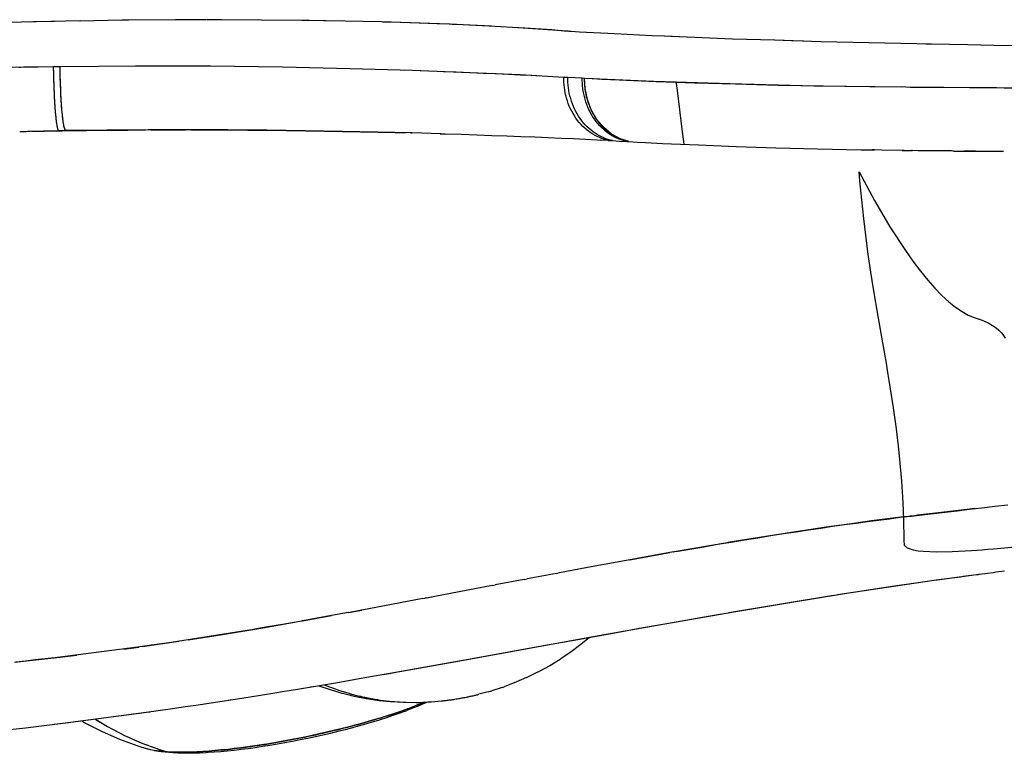
# Model space of a CAD drawing. Units: millimetres. Extents: x -3004 to 18765, y 126 to 14625.
# Drawn here: x 8050 to 8202, y 5650 to 5764 of the extents above; entities that cross this region are included whole.
import ezdxf

# ---------------------------------------------------------------- set-up
doc = ezdxf.new("R2010")
doc.units = ezdxf.units.MM
doc.layers.add('______', color=7, linetype='Continuous')

# ---------------------------------------------------------------- blocks, each defined once
blk = doc.blocks.new('A$C1C164C05')
at = {"layer": '______'}
for p, q in [((136.79, 122.8), (122.14, 122.39)), ((145.87, 122.99), (136.79, 122.8)), ((138.68, 122.84), (138.16, 122.83)), ((141.92, 122.9), (138.68, 122.84)), ((152.33, 123.1), (145.81, 122.98)), ((145.82, 122.98), (145.87, 122.99)), ((165.45, 123.19), (152.36, 123.1)), ((153.38, 123.12), (152.36, 123.1)), ((160.62, 123.18), (153.38, 123.12)), ((164.22, 123.19), (160.62, 123.18)), ((165.4, 123.19), (164.22, 123.19)), ((167.77, 123.19), (165.53, 123.19)), ((173.51, 123.14), (165.69, 123.19)), ((180.16, 123.09), (167.77, 123.19)), ((186.88, 122.96), (180.16, 123.09)), ((181.34, 123.08), (180.22, 123.09)), ((186.47, 122.97), (181.34, 123.08)), ((192.51, 122.84), (186.89, 122.96)), ((203, 122.49), (192.52, 122.84)), ((193.92, 122.81), (192.73, 122.83)), ((195.42, 122.76), (193.92, 122.81)), ((196.89, 122.72), (195.42, 122.76)), ((199.76, 122.62), (196.89, 122.72)), ((202.52, 122.51), (199.76, 122.62)), ((203.15, 122.48), (202.98, 122.49)), ((210.12, 122.14), (203.14, 122.49)), ((205.16, 122.4), (203.48, 122.47)), ((209.53, 122.17), (205.16, 122.4)), ((213.67, 121.95), (210.1, 122.14)), ((221.31, 121.4), (213.67, 121.95)), ((214.71, 121.89), (213.77, 121.94)), ((218.87, 121.6), (214.71, 121.89)), ((220.79, 121.44), (218.87, 121.6)), ((221.25, 121.4), (220.79, 121.44)), ((221.35, 121.39), (221.31, 121.4)), ((221.39, 121.39), (221.35, 121.39)), ((221.55, 121.38), (221.39, 121.39)), ((221.88, 121.36), (221.55, 121.38)), ((223.18, 121.28), (221.88, 121.36)), ((228.61, 120.98), (223.18, 121.28)), ((234.38, 120.7), (228.61, 120.98)), ((236.27, 120.62), (234.38, 120.7)), ((237.3, 120.57), (236.28, 120.62)), ((239.76, 120.48), (236.36, 120.62)), ((239.84, 120.48), (237.3, 120.57)), ((246.85, 120.2), (239.83, 120.48)), ((253.35, 120), (246.85, 120.2)), ((255.97, 119.91), (253.36, 120)), ((260.52, 119.78), (253.42, 120)), ((257.82, 119.86), (255.97, 119.91)), ((275.37, 119.44), (260.52, 119.78)), ((276.77, 119.41), (275.37, 119.44)), ((277.1, 119.4), (276.77, 119.41)), ((277.61, 119.39), (276.8, 119.41)), ((277.63, 119.39), (277.1, 119.4)), ((283.25, 119.29), (277.62, 119.39)), ((287.3, 119.22), (283.25, 119.29)), ((291.43, 119.16), (287.3, 119.22)), ((134.57, 115.83), (141.77, 115.95)), ((136.39, 115.85), (136.64, 115.86)), ((136.64, 115.86), (137.14, 115.87)), ((137.14, 115.87), (137.64, 115.88)), ((137.64, 115.88), (138.18, 115.89)), ((138.18, 115.89), (138.65, 115.9)), ((138.65, 115.9), (139.08, 115.91)), ((139.08, 115.91), (139.17, 115.91)), ((139.17, 115.91), (139.4, 115.91)), ((141.77, 115.95), (142.76, 115.97)), ((141.77, 115.95), (142.26, 115.96)), ((141.77, 115.74), (141.77, 115.95)), ((142.26, 115.96), (142.76, 115.97)), ((142.76, 115.97), (154.59, 116.07)), ((142.77, 115.11), (142.76, 115.97)), ((142.76, 115.54), (142.76, 115.97)), ((154.45, 116.07), (154.59, 116.07)), ((154.59, 116.07), (166.06, 116.04)), ((166.06, 116.04), (177.17, 115.89)), ((177.17, 115.89), (187.66, 115.66)), ((141.77, 115.53), (141.77, 115.74)), ((141.78, 115.09), (141.77, 115.53)), ((141.78, 115.31), (141.77, 115.53)), ((141.78, 115.09), (141.78, 115.31)), ((141.79, 114.87), (141.78, 115.09)), ((141.79, 114.65), (141.79, 114.87)), ((141.8, 114.43), (141.79, 114.65)), ((141.8, 114.21), (141.8, 114.43)), ((142.77, 115.11), (142.76, 115.54)), ((142.79, 114.23), (142.77, 115.11)), ((142.78, 114.67), (142.77, 115.11)), ((142.79, 114.23), (142.78, 114.67)), ((187.66, 115.66), (197.34, 115.37)), ((196.05, 115.41), (197.34, 115.36)), ((197.34, 115.37), (206.17, 115.04)), ((197.34, 115.36), (199.62, 115.28)), ((202.11, 115.19), (204.09, 115.12)), ((204.09, 115.12), (206.22, 115.03)), ((206.17, 115.04), (214, 114.69)), ((206.22, 115.03), (208.28, 114.94)), ((208.28, 114.94), (210.27, 114.85)), ((210.27, 114.85), (212.18, 114.76)), ((212.18, 114.76), (214.03, 114.67)), ((214, 114.69), (220.73, 114.32)), ((214.03, 114.67), (215.81, 114.58)), ((215.81, 114.58), (216.99, 114.52)), ((220.73, 114.32), (221.36, 114.28)), ((220.74, 113.91), (220.73, 114.32)), ((220.73, 114.32), (221.05, 114.3)), ((141.81, 113.99), (141.8, 114.21)), ((141.81, 113.76), (141.81, 113.99)), ((141.81, 113.76), (141.81, 113.99)), ((141.83, 113.32), (141.81, 113.76)), ((141.82, 113.54), (141.81, 113.76)), ((141.83, 113.32), (141.82, 113.54)), ((141.84, 112.87), (141.83, 113.32)), ((141.84, 113.1), (141.83, 113.32)), ((141.84, 112.87), (141.84, 113.1)), ((141.86, 112.43), (141.84, 112.87)), ((141.85, 112.65), (141.84, 112.87)), ((142.82, 113.34), (142.79, 114.23)), ((142.81, 113.78), (142.79, 114.23)), ((142.82, 113.34), (142.81, 113.78)), ((142.86, 112.45), (142.82, 113.34)), ((142.84, 112.89), (142.82, 113.34)), ((142.86, 112.45), (142.84, 112.89)), ((220.75, 113.51), (220.74, 113.91)), ((220.78, 113.1), (220.75, 113.51)), ((220.83, 112.69), (220.78, 113.1)), ((221.05, 114.3), (221.2, 114.29)), ((221.2, 114.29), (221.28, 114.28)), ((221.28, 114.28), (221.32, 114.28)), ((221.32, 114.28), (221.36, 114.28)), ((221.36, 114.28), (223.59, 114.17)), ((221.36, 113.88), (221.36, 114.28)), ((221.36, 114.28), (222.47, 114.22)), ((221.36, 113.88), (221.36, 114.28)), ((221.38, 113.47), (221.36, 113.88)), ((221.38, 113.47), (221.36, 113.88)), ((221.41, 113.06), (221.38, 113.47)), ((221.41, 113.06), (221.38, 113.47)), ((221.45, 112.65), (221.41, 113.06)), ((221.45, 112.65), (221.41, 113.06)), ((222.47, 114.22), (223.59, 114.17)), ((223.59, 114.17), (223.95, 114.15)), ((223.59, 113.76), (223.59, 114.17)), ((223.59, 114.17), (223.95, 114.15)), ((223.59, 113.76), (223.59, 114.17)), ((223.61, 113.36), (223.59, 113.76)), ((223.61, 113.36), (223.59, 113.76)), ((223.64, 112.95), (223.61, 113.36)), ((223.64, 112.95), (223.61, 113.36)), ((223.68, 112.53), (223.64, 112.95)), ((223.68, 112.53), (223.64, 112.95)), ((224.04, 112.52), (223.95, 114.15)), ((223.95, 114.15), (225.26, 114.08)), ((223.95, 114.15), (234.62, 113.68)), ((223.95, 113.75), (223.95, 114.15)), ((223.97, 113.34), (223.95, 113.75)), ((224, 112.93), (223.97, 113.34)), ((224.04, 112.52), (224, 112.93)), ((225.26, 114.08), (226.6, 114.01)), ((226.6, 114.01), (229.32, 113.88)), ((229.32, 113.88), (235.01, 113.63)), ((234.62, 113.68), (246.47, 113.29)), ((235.01, 113.63), (241.01, 113.42)), ((238.12, 113.57), (238.15, 113.3)), ((238.16, 113.52), (238.15, 113.57)), ((238.15, 113.3), (238.27, 112.23)), ((241.01, 113.42), (247.32, 113.24)), ((246.47, 113.29), (259.5, 112.98)), ((247.32, 113.24), (253.94, 113.08)), ((253.94, 113.08), (260.87, 112.95)), ((259.5, 112.98), (273.7, 112.78)), ((260.87, 112.95), (268.12, 112.84)), ((268.12, 112.84), (272.97, 112.79)), ((273.7, 112.78), (274.34, 112.77)), ((141.86, 112.43), (141.85, 112.65)), ((141.88, 111.99), (141.86, 112.43)), ((141.87, 112.21), (141.86, 112.43)), ((141.88, 111.99), (141.87, 112.21)), ((141.9, 111.56), (141.88, 111.99)), ((141.89, 111.77), (141.88, 111.99)), ((141.9, 111.56), (141.89, 111.77)), ((141.92, 111.13), (141.9, 111.56)), ((141.91, 111.34), (141.9, 111.56)), ((141.92, 111.13), (141.91, 111.34)), ((142.9, 111.58), (142.86, 112.45)), ((142.88, 112.01), (142.86, 112.45)), ((142.9, 111.58), (142.88, 112.01)), ((142.95, 110.73), (142.9, 111.58)), ((142.92, 111.15), (142.9, 111.58)), ((220.89, 112.27), (220.83, 112.69)), ((220.96, 111.86), (220.89, 112.27)), ((221.06, 111.44), (220.96, 111.86)), ((221.17, 111.03), (221.06, 111.44)), ((221.52, 112.23), (221.45, 112.65)), ((221.52, 112.23), (221.45, 112.65)), ((221.59, 111.82), (221.52, 112.23)), ((221.59, 111.82), (221.52, 112.23)), ((221.69, 111.4), (221.59, 111.82)), ((221.69, 111.4), (221.59, 111.82)), ((221.8, 110.99), (221.69, 111.4)), ((221.8, 110.99), (221.69, 111.4)), ((223.75, 112.12), (223.68, 112.53)), ((223.75, 112.12), (223.68, 112.53)), ((223.82, 111.7), (223.75, 112.12)), ((223.82, 111.7), (223.75, 112.12)), ((223.92, 111.29), (223.82, 111.7)), ((223.92, 111.29), (223.82, 111.7)), ((224.03, 110.87), (223.92, 111.29)), ((224.03, 110.87), (223.92, 111.29)), ((224.38, 110.85), (224.04, 112.52)), ((224.1, 112.1), (224.04, 112.52)), ((224.18, 111.68), (224.1, 112.1)), ((224.27, 111.27), (224.18, 111.68)), ((224.38, 110.85), (224.27, 111.27)), ((238.27, 112.23), (238.99, 106.23)), ((274.35, 112.77), (275.68, 112.76)), ((274.36, 112.77), (287.66, 112.68)), ((275.68, 112.76), (279.57, 112.73)), ((279.57, 112.73), (283.52, 112.7)), ((283.52, 112.7), (287.73, 112.68)), ((287.7, 112.68), (288.91, 112.67)), ((288.91, 112.67), (304.94, 112.65)), ((141.95, 110.71), (141.92, 111.13)), ((141.93, 110.92), (141.92, 111.13)), ((141.95, 110.71), (141.93, 110.92)), ((141.97, 110.3), (141.95, 110.71)), ((141.96, 110.51), (141.95, 110.71)), ((141.97, 110.3), (141.96, 110.51)), ((141.99, 109.91), (141.97, 110.3)), ((141.98, 110.1), (141.97, 110.3)), ((141.99, 109.91), (141.98, 110.1)), ((142.02, 109.53), (141.99, 109.91)), ((142.01, 109.72), (141.99, 109.91)), ((142.95, 110.73), (142.92, 111.15)), ((143, 109.93), (142.95, 110.73)), ((142.97, 110.32), (142.95, 110.73)), ((143, 109.93), (142.97, 110.32)), ((143.06, 109.18), (143, 109.93)), ((143.03, 109.55), (143, 109.93)), ((221.29, 110.62), (221.17, 111.03)), ((221.43, 110.21), (221.29, 110.62)), ((221.59, 109.81), (221.43, 110.21)), ((221.77, 109.42), (221.59, 109.81)), ((221.92, 110.58), (221.8, 110.99)), ((221.92, 110.58), (221.8, 110.99)), ((222.07, 110.17), (221.92, 110.58)), ((222.07, 110.17), (221.92, 110.58)), ((222.23, 109.78), (222.07, 110.17)), ((222.23, 109.78), (222.07, 110.17)), ((222.41, 109.38), (222.23, 109.78)), ((222.41, 109.38), (222.23, 109.78)), ((224.15, 110.46), (224.03, 110.87)), ((224.15, 110.46), (224.03, 110.87)), ((224.3, 110.05), (224.15, 110.46)), ((224.3, 110.05), (224.15, 110.46)), ((224.46, 109.65), (224.3, 110.05)), ((224.46, 109.65), (224.3, 110.05)), ((224.99, 109.24), (224.38, 110.85)), ((224.51, 110.44), (224.38, 110.85)), ((224.65, 110.04), (224.51, 110.44)), ((224.81, 109.63), (224.65, 110.04)), ((142.02, 109.53), (142.01, 109.72)), ((142.05, 109.16), (142.02, 109.53)), ((142.03, 109.34), (142.02, 109.53)), ((142.05, 109.16), (142.03, 109.34)), ((142.08, 108.81), (142.05, 109.16)), ((142.06, 108.98), (142.05, 109.16)), ((142.08, 108.81), (142.06, 108.98)), ((142.11, 108.48), (142.08, 108.81)), ((142.09, 108.64), (142.08, 108.81)), ((142.11, 108.48), (142.09, 108.64)), ((142.14, 108.16), (142.11, 108.48)), ((142.12, 108.32), (142.11, 108.48)), ((142.14, 108.16), (142.12, 108.32)), ((143.06, 109.18), (143.03, 109.55)), ((143.12, 108.5), (143.06, 109.18)), ((143.09, 108.83), (143.06, 109.18)), ((143.12, 108.5), (143.09, 108.83)), ((143.19, 107.89), (143.12, 108.5)), ((143.16, 108.18), (143.12, 108.5)), ((221.96, 109.04), (221.77, 109.42)), ((222.16, 108.66), (221.96, 109.04)), ((222.39, 108.3), (222.16, 108.66)), ((222.62, 107.95), (222.39, 108.3)), ((222.6, 109), (222.41, 109.38)), ((222.6, 109), (222.41, 109.38)), ((222.8, 108.62), (222.6, 109)), ((222.8, 108.62), (222.6, 109)), ((223.03, 108.26), (222.8, 108.62)), ((223.03, 108.26), (222.8, 108.62)), ((223.26, 107.9), (223.03, 108.26)), ((223.26, 107.9), (223.03, 108.26)), ((224.63, 109.26), (224.46, 109.65)), ((224.63, 109.26), (224.46, 109.65)), ((224.82, 108.87), (224.63, 109.26)), ((224.82, 108.87), (224.63, 109.26)), ((224.99, 109.24), (224.81, 109.63)), ((225.03, 108.5), (224.82, 108.87)), ((225.03, 108.5), (224.82, 108.87)), ((225.84, 107.76), (224.99, 109.24)), ((225.18, 108.85), (224.99, 109.24)), ((225.25, 108.13), (225.03, 108.5)), ((225.25, 108.13), (225.03, 108.5)), ((225.38, 108.48), (225.18, 108.85)), ((225.61, 108.11), (225.38, 108.48)), ((142.17, 107.87), (142.14, 108.16)), ((142.15, 108.01), (142.14, 108.16)), ((142.17, 107.87), (142.15, 108.01)), ((142.2, 107.59), (142.17, 107.87)), ((142.18, 107.73), (142.17, 107.87)), ((142.2, 107.59), (142.18, 107.73)), ((142.23, 107.34), (142.2, 107.59)), ((142.22, 107.46), (142.2, 107.59)), ((142.23, 107.34), (142.22, 107.46)), ((142.26, 107.11), (142.23, 107.34)), ((142.25, 107.22), (142.23, 107.34)), ((142.26, 107.11), (142.25, 107.22)), ((142.3, 106.9), (142.26, 107.11)), ((142.28, 107), (142.26, 107.11)), ((142.3, 106.9), (142.28, 107)), ((142.33, 106.71), (142.3, 106.9)), ((142.31, 106.8), (142.3, 106.9)), ((142.33, 106.71), (142.31, 106.8)), ((142.36, 106.55), (142.33, 106.71)), ((142.35, 106.63), (142.33, 106.71)), ((143.19, 107.89), (143.16, 108.18)), ((143.26, 107.36), (143.19, 107.89)), ((143.23, 107.61), (143.19, 107.89)), ((143.26, 107.36), (143.23, 107.61)), ((143.34, 106.92), (143.26, 107.36)), ((143.3, 107.13), (143.26, 107.36)), ((143.34, 106.92), (143.3, 107.13)), ((143.41, 106.56), (143.34, 106.92)), ((143.37, 106.73), (143.34, 106.92)), ((143.41, 106.56), (143.37, 106.73)), ((222.87, 107.61), (222.62, 107.95)), ((223.13, 107.28), (222.87, 107.61)), ((223.41, 106.97), (223.13, 107.28)), ((223.52, 107.56), (223.26, 107.9)), ((223.52, 107.56), (223.26, 107.9)), ((223.69, 106.67), (223.41, 106.97)), ((223.78, 107.24), (223.52, 107.56)), ((223.78, 107.24), (223.52, 107.56)), ((224.06, 106.93), (223.78, 107.24)), ((224.06, 106.93), (223.78, 107.24)), ((224.34, 106.63), (224.06, 106.93)), ((224.34, 106.63), (224.06, 106.93)), ((225.49, 107.78), (225.25, 108.13)), ((225.49, 107.78), (225.25, 108.13)), ((225.74, 107.44), (225.49, 107.78)), ((225.74, 107.44), (225.49, 107.78)), ((225.84, 107.76), (225.61, 108.11)), ((226, 107.11), (225.74, 107.44)), ((226, 107.11), (225.74, 107.44)), ((226.91, 106.49), (225.84, 107.76)), ((226.09, 107.42), (225.84, 107.76)), ((226.27, 106.8), (226, 107.11)), ((226.27, 106.8), (226, 107.11)), ((226.35, 107.09), (226.09, 107.42)), ((226.56, 106.51), (226.27, 106.8)), ((226.56, 106.51), (226.27, 106.8)), ((226.63, 106.78), (226.35, 107.09)), ((226.91, 106.49), (226.63, 106.78)), ((136.53, 105.89), (136.66, 105.89)), ((136.66, 105.89), (136.95, 105.9)), ((136.95, 105.9), (137.52, 105.91)), ((137.52, 105.91), (138.08, 105.92)), ((142.55, 106), (137.8, 105.91)), ((138.35, 105.92), (138.68, 105.93)), ((138.68, 105.93), (139.19, 105.94)), ((139.19, 105.94), (139.66, 105.95)), ((139.66, 105.95), (139.75, 105.95)), ((139.75, 105.95), (140.14, 105.96)), ((140.14, 105.96), (140.31, 105.96)), ((140.31, 105.96), (140.61, 105.97)), ((140.61, 105.97), (140.87, 105.97)), ((140.87, 105.97), (141.43, 105.98)), ((141.43, 105.98), (141.99, 105.99)), ((141.99, 105.99), (142.55, 106)), ((142.36, 106.55), (142.35, 106.63)), ((142.39, 106.4), (142.36, 106.55)), ((142.38, 106.47), (142.36, 106.55)), ((142.39, 106.4), (142.38, 106.47)), ((142.43, 106.28), (142.39, 106.4)), ((142.41, 106.34), (142.39, 106.4)), ((142.43, 106.28), (142.41, 106.34)), ((142.46, 106.18), (142.43, 106.28)), ((142.44, 106.23), (142.43, 106.28)), ((142.46, 106.18), (142.44, 106.23)), ((142.49, 106.1), (142.46, 106.18)), ((142.47, 106.14), (142.46, 106.18)), ((142.49, 106.1), (142.47, 106.14)), ((142.52, 106.04), (142.49, 106.1)), ((142.55, 106), (142.52, 106.04)), ((143.62, 106.02), (142.55, 106)), ((142.55, 106), (143.09, 106.01)), ((143.09, 106.01), (143.62, 106.02)), ((143.48, 106.3), (143.41, 106.56)), ((143.45, 106.42), (143.41, 106.56)), ((143.48, 106.3), (143.45, 106.42)), ((143.55, 106.12), (143.48, 106.3)), ((143.52, 106.2), (143.48, 106.3)), ((143.55, 106.12), (143.52, 106.2)), ((143.62, 106.02), (143.55, 106.12)), ((143.59, 106.06), (143.55, 106.12)), ((143.62, 106.02), (143.59, 106.06)), ((150.06, 106.09), (143.62, 106.02)), ((143.62, 106.02), (146.85, 106.06)), ((146.85, 106.06), (150.01, 106.09)), ((156.39, 106.13), (150.06, 106.09)), ((150.09, 106.09), (153.24, 106.11)), ((153.24, 106.11), (155.97, 106.13)), ((162.62, 106.14), (156.39, 106.13)), ((156.83, 106.13), (159.53, 106.14)), ((159.53, 106.14), (162.21, 106.14)), ((168.75, 106.12), (162.62, 106.14)), ((163.01, 106.14), (165.72, 106.13)), ((165.72, 106.13), (168.78, 106.12)), ((174.78, 106.07), (168.75, 106.12)), ((168.78, 106.12), (171.81, 106.09)), ((171.81, 106.09), (174.81, 106.07)), ((180.69, 105.99), (174.78, 106.07)), ((174.81, 106.07), (177.79, 106.03)), ((177.79, 106.03), (180.74, 105.99)), ((186.42, 105.9), (180.69, 105.99)), ((180.74, 105.99), (183.63, 105.95)), ((183.63, 105.95), (186.47, 105.9)), ((191.95, 105.79), (186.42, 105.9)), ((186.47, 105.9), (189.25, 105.85)), ((189.25, 105.85), (191.98, 105.79)), ((197.26, 105.67), (191.95, 105.79)), ((191.98, 105.79), (194.65, 105.73)), ((194.65, 105.73), (196.24, 105.69)), ((197.01, 105.67), (197.28, 105.66)), ((201.69, 105.55), (197.26, 105.67)), ((201.69, 105.55), (201.6, 105.55)), ((201.61, 105.55), (202.37, 105.52)), ((202.37, 105.52), (204.84, 105.45)), ((204.84, 105.45), (207.25, 105.37)), ((207.25, 105.37), (209.61, 105.29)), ((209.61, 105.29), (211.9, 105.21)), ((211.9, 105.21), (214.11, 105.13)), ((223.99, 106.4), (223.69, 106.67)), ((224.29, 106.13), (223.99, 106.4)), ((224.6, 105.89), (224.29, 106.13)), ((224.64, 106.35), (224.34, 106.63)), ((224.64, 106.35), (224.34, 106.63)), ((224.92, 105.66), (224.6, 105.89)), ((224.95, 106.09), (224.64, 106.35)), ((224.95, 106.09), (224.64, 106.35)), ((225.25, 105.46), (224.92, 105.66)), ((225.26, 105.85), (224.95, 106.09)), ((225.26, 105.85), (224.95, 106.09)), ((225.58, 105.27), (225.25, 105.46)), ((225.58, 105.62), (225.26, 105.85)), ((225.58, 105.62), (225.26, 105.85)), ((225.91, 105.41), (225.58, 105.62)), ((225.91, 105.41), (225.58, 105.62)), ((225.91, 105.09), (225.58, 105.27)), ((226.24, 105.23), (225.91, 105.41)), ((226.24, 105.23), (225.91, 105.41)), ((226.58, 105.05), (226.24, 105.23)), ((226.58, 105.05), (226.24, 105.23)), ((226.86, 106.23), (226.56, 106.51)), ((226.86, 106.23), (226.56, 106.51)), ((227.16, 105.97), (226.86, 106.23)), ((227.16, 105.97), (226.86, 106.23)), ((228.14, 105.48), (226.91, 106.49)), ((227.21, 106.21), (226.91, 106.49)), ((227.47, 105.72), (227.16, 105.97)), ((227.47, 105.72), (227.16, 105.97)), ((227.51, 105.95), (227.21, 106.21)), ((227.79, 105.5), (227.47, 105.72)), ((227.79, 105.5), (227.47, 105.72)), ((227.82, 105.7), (227.51, 105.95)), ((228.12, 105.29), (227.79, 105.5)), ((228.12, 105.29), (227.79, 105.5)), ((228.14, 105.48), (227.82, 105.7)), ((228.45, 105.1), (228.12, 105.29)), ((228.45, 105.1), (228.12, 105.29)), ((229.47, 104.76), (228.14, 105.48)), ((228.47, 105.27), (228.14, 105.48)), ((228.8, 105.08), (228.47, 105.27)), ((238.99, 106.23), (239.31, 103.93)), ((214.11, 105.13), (216.25, 105.04)), ((216.25, 105.04), (218.32, 104.96)), ((218.32, 104.96), (220.32, 104.87)), ((220.32, 104.87), (222.25, 104.78)), ((222.25, 104.78), (224.1, 104.69)), ((224.1, 104.69), (225.89, 104.6)), ((225.89, 104.6), (226.52, 104.57)), ((226.24, 104.94), (225.91, 105.09)), ((226.58, 104.81), (226.24, 104.94)), ((227.59, 104.51), (226.47, 104.57)), ((226.47, 104.57), (226.53, 104.57)), ((226.92, 104.9), (226.58, 105.05)), ((226.92, 104.9), (226.58, 105.05)), ((226.92, 104.69), (226.58, 104.81)), ((227.26, 104.77), (226.92, 104.9)), ((227.26, 104.77), (226.92, 104.9)), ((227.26, 104.59), (226.92, 104.69)), ((227.6, 104.65), (227.26, 104.77)), ((227.6, 104.65), (227.26, 104.77)), ((227.59, 104.51), (227.26, 104.59)), ((228.28, 104.47), (227.59, 104.51)), ((227.59, 104.51), (227.94, 104.49)), ((227.94, 104.55), (227.6, 104.65)), ((227.94, 104.55), (227.6, 104.65)), ((228.28, 104.47), (227.94, 104.55)), ((228.28, 104.47), (227.94, 104.55)), ((227.94, 104.49), (228.11, 104.48)), ((228.11, 104.48), (228.19, 104.48)), ((228.19, 104.48), (228.23, 104.47)), ((228.23, 104.47), (228.28, 104.47)), ((228.28, 104.47), (229.36, 104.41)), ((228.78, 104.93), (228.45, 105.1)), ((228.78, 104.93), (228.45, 105.1)), ((229.12, 104.78), (228.78, 104.93)), ((229.12, 104.78), (228.78, 104.93)), ((229.13, 104.91), (228.8, 105.08)), ((229.46, 104.65), (229.12, 104.78)), ((229.46, 104.65), (229.12, 104.78)), ((229.47, 104.76), (229.13, 104.91)), ((229.36, 104.41), (230.47, 104.35)), ((229.79, 104.53), (229.46, 104.65)), ((229.79, 104.53), (229.46, 104.65)), ((230.81, 104.33), (229.47, 104.76)), ((229.8, 104.63), (229.47, 104.76)), ((230.13, 104.43), (229.79, 104.53)), ((230.13, 104.43), (229.79, 104.53)), ((230.14, 104.51), (229.8, 104.63)), ((230.47, 104.35), (230.13, 104.43)), ((230.47, 104.35), (230.13, 104.43)), ((230.48, 104.41), (230.14, 104.51)), ((230.81, 104.33), (230.47, 104.35)), ((230.47, 104.35), (230.81, 104.33)), ((230.81, 104.33), (230.48, 104.41)), ((230.81, 104.33), (232.08, 104.26)), ((232.08, 104.26), (233.37, 104.19)), ((233.37, 104.19), (236.03, 104.05)), ((236.03, 104.05), (241.57, 103.8)), ((241.57, 103.8), (247.42, 103.58)), ((247.42, 103.58), (253.57, 103.38)), ((253.57, 103.38), (260.02, 103.21)), ((260.02, 103.21), (266.76, 103.07)), ((266.76, 103.07), (268.84, 103.04)), ((268.83, 103.04), (268.47, 103.05)), ((269.91, 103.02), (268.48, 103.05)), ((273.44, 102.96), (269.91, 103.02)), ((273.11, 102.97), (273.81, 102.96)), ((273.81, 102.96), (274.7, 102.94)), ((277.05, 102.91), (274.53, 102.95)), ((274.72, 102.94), (274.54, 102.95)), ((275.59, 102.93), (280.93, 102.87)), ((280.74, 102.87), (277.05, 102.91)), ((281.06, 102.86), (280.74, 102.87)), ((281.04, 102.86), (281.17, 102.86)), ((281.17, 102.86), (284.95, 102.83)), ((284.48, 102.83), (282.63, 102.85)), ((288.28, 102.8), (284.48, 102.83)), ((284.95, 102.83), (288.49, 102.8)), ((288.77, 102.79), (288.28, 102.8)), ((266.58, 98.25), (266.45, 99.67)), ((266.45, 99.67), (268.83, 95.22)), ((266.87, 95.3), (266.58, 98.25)), ((267.02, 93.86), (266.87, 95.3)), ((268.83, 95.22), (271.22, 91.14)), ((267.18, 92.43), (267.02, 93.86)), ((267.87, 86.83), (267.18, 92.43)), ((271.22, 91.14), (273.6, 87.48)), ((273.6, 87.48), (274.78, 85.82)), ((268.26, 84.13), (267.87, 86.83)), ((274.78, 85.82), (275.93, 84.28)), ((268.67, 81.56), (268.26, 84.13)), ((275.93, 84.28), (277.07, 82.88)), ((277.07, 82.88), (278.18, 81.62)), ((269.44, 77.01), (268.67, 81.56)), ((278.18, 81.62), (279.27, 80.49)), ((279.27, 80.49), (280.33, 79.52)), ((280.33, 79.52), (281.37, 78.69)), ((281.37, 78.69), (282.37, 78.01)), ((282.37, 78.01), (283.34, 77.48)), ((270.12, 73.19), (269.44, 77.01)), ((283.34, 77.48), (284.27, 77.12)), ((284.27, 77.12), (285.48, 76.69)), ((285.48, 76.69), (286.41, 76.27)), ((286.41, 76.27), (287.11, 75.87)), ((287.11, 75.87), (287.66, 75.49)), ((287.66, 75.49), (288.09, 75.13)), ((288.09, 75.13), (288.44, 74.79)), ((288.44, 74.79), (288.7, 74.48)), ((270.67, 70.01), (270.12, 73.19)), ((288.7, 74.48), (288.91, 74.18)), ((288.91, 74.18), (289.07, 73.9)), ((270.91, 68.61), (270.67, 70.01)), ((271.12, 67.33), (270.91, 68.61)), ((271.48, 65.06), (271.12, 67.33)), ((271.77, 63.1), (271.48, 65.06)), ((272.21, 59.85), (271.77, 63.1)), ((272.38, 58.49), (272.21, 59.85)), ((272.52, 57.25), (272.38, 58.49)), ((272.75, 55.11), (272.52, 57.25)), ((273.04, 51.78), (272.75, 55.11)), ((273.21, 49.28), (273.04, 51.78)), ((273.32, 47.29), (273.21, 49.28)), ((273.38, 45.64), (273.32, 47.29)), ((282.68, 47.32), (278.73, 46.86)), ((281.6, 47.2), (283.49, 47.42)), ((284.38, 47.52), (282.68, 47.32)), ((283.49, 47.42), (285.43, 47.64)), ((285.43, 47.64), (287.43, 47.88)), ((287.43, 47.88), (289.48, 48.13)), ((267.73, 45.53), (269.46, 45.76)), ((271.66, 46.03), (268.34, 45.61)), ((269.46, 45.76), (271.16, 45.97)), ((271.16, 45.97), (272.82, 46.18)), ((272.06, 46.08), (271.66, 46.03)), ((272.26, 46.11), (272.06, 46.08)), ((272.39, 46.13), (272.26, 46.11)), ((273.28, 46.23), (272.53, 46.14)), ((272.82, 46.18), (273.24, 46.23)), ((274.14, 46.33), (273.28, 46.23)), ((273.29, 46.23), (274.5, 46.38)), ((274.37, 46.36), (274.14, 46.33)), ((274.48, 46.37), (274.37, 46.36)), ((274.54, 46.38), (274.48, 46.37)), ((274.5, 46.38), (276.21, 46.58)), ((274.6, 46.38), (274.54, 46.38)), ((275.04, 46.43), (274.6, 46.38)), ((275.49, 46.49), (275.04, 46.43)), ((275.95, 46.54), (275.49, 46.49)), ((276.87, 46.65), (275.95, 46.54)), ((276.21, 46.58), (277.96, 46.78)), ((277.32, 46.7), (276.87, 46.65)), ((277.78, 46.76), (277.32, 46.7)), ((278.73, 46.86), (277.78, 46.76)), ((277.96, 46.78), (279.76, 46.99)), ((279.76, 46.99), (281.6, 47.2)), ((261.37, 44.64), (253.95, 43.53)), ((256.7, 43.95), (258.61, 44.24)), ((258.61, 44.24), (260.5, 44.52)), ((260.5, 44.52), (262.35, 44.79)), ((264.92, 45.14), (261.37, 44.64)), ((262.35, 44.79), (264.17, 45.05)), ((264.17, 45.05), (265.97, 45.29)), ((268.34, 45.61), (264.92, 45.14)), ((265.97, 45.29), (267.73, 45.53)), ((273.44, 42.96), (273.38, 45.64)), ((253.95, 43.53), (246.15, 42.27)), ((246.64, 42.35), (248.72, 42.69)), ((248.72, 42.69), (250.76, 43.02)), ((250.76, 43.02), (252.77, 43.34)), ((252.77, 43.34), (254.75, 43.65)), ((254.75, 43.65), (256.7, 43.95)), ((273.44, 42.38), (273.44, 42.96)), ((246.02, 42.24), (237.8, 40.84)), ((238.07, 40.88), (240.23, 41.26)), ((240.23, 41.26), (242.4, 41.63)), ((242.4, 41.63), (244.54, 42)), ((244.54, 42), (246.64, 42.35)), ((273.45, 42.1), (273.44, 42.38)), ((273.45, 42.03), (273.45, 42.1)), ((273.48, 41.83), (273.45, 41.96)), ((273.92, 41.39), (273.48, 41.83)), ((274.88, 41.07), (273.92, 41.39)), ((286.36, 41.18), (285.91, 41.15)), ((287.26, 41.25), (286.36, 41.18)), ((291.15, 41.6), (287.26, 41.25)), ((237.74, 40.83), (228.98, 39.25)), ((230.96, 39.61), (231.19, 39.65)), ((231.19, 39.65), (233.5, 40.07)), ((233.5, 40.07), (235.78, 40.48)), ((235.78, 40.48), (237.11, 40.71)), ((237.74, 40.82), (237.8, 40.84)), ((275.56, 40.96), (274.88, 41.07)), ((276.37, 40.88), (275.56, 40.96)), ((278.36, 40.81), (276.37, 40.88)), ((280.85, 40.85), (278.36, 40.81)), ((283.82, 41), (280.85, 40.85)), ((285.48, 41.12), (283.82, 41)), ((285.91, 41.15), (285.48, 41.12)), ((224.39, 38.41), (219.79, 37.55)), ((224.38, 38.4), (224.42, 38.41)), ((228.98, 39.25), (224.39, 38.41)), ((214.6, 36.57), (215.08, 36.66)), ((219.59, 37.51), (215.05, 36.66)), ((219.57, 37.5), (219.83, 37.55)), ((219.83, 37.55), (219.79, 37.55)), ((284.97, 37.32), (278.18, 36.4)), ((282.14, 36.94), (278.74, 36.48)), ((282.56, 37), (282.14, 36.94)), ((282.77, 37.03), (282.56, 37)), ((282.97, 37.05), (282.77, 37.03)), ((283.8, 37.16), (282.97, 37.05)), ((284.63, 37.27), (283.8, 37.16)), ((284.83, 37.3), (284.63, 37.27)), ((284.94, 37.31), (284.83, 37.3)), ((284.99, 37.32), (284.94, 37.31)), ((285.04, 37.33), (284.99, 37.32)), ((285.46, 37.38), (285.04, 37.33)), ((285.89, 37.44), (285.46, 37.38)), ((286.32, 37.5), (285.89, 37.44)), ((287.18, 37.61), (286.32, 37.5)), ((287.62, 37.67), (287.18, 37.61)), ((288.06, 37.73), (287.62, 37.67)), ((288.94, 37.85), (288.06, 37.73)), ((209.64, 35.63), (199.43, 33.69)), ((209.63, 35.63), (210.13, 35.72)), ((214.62, 36.58), (210.12, 35.72)), ((277.7, 36.33), (263.09, 34.16)), ((271.55, 35.45), (263.89, 34.28)), ((275.21, 35.98), (271.55, 35.45)), ((278.74, 36.48), (275.21, 35.98)), ((198.91, 33.59), (189.49, 31.83)), ((198.91, 33.59), (200.35, 33.86)), ((199.43, 33.69), (199.23, 33.65)), ((262.48, 34.06), (246.27, 31.38)), ((263.89, 34.28), (255.73, 32.97)), ((255.73, 32.97), (247.07, 31.52)), ((180.29, 30.15), (184.78, 30.96)), ((183.15, 30.67), (180.35, 30.16)), ((184.76, 30.96), (183.15, 30.67)), ((187.41, 31.44), (184.78, 30.96)), ((187.4, 31.44), (189.49, 31.83)), ((188.68, 31.68), (187.75, 31.51)), ((189.43, 31.82), (188.68, 31.68)), ((245.12, 31.18), (226.73, 27.93)), ((247.07, 31.52), (237.86, 29.92)), ((167.93, 28.05), (174.16, 29.08)), ((174.64, 29.16), (173.19, 28.91)), ((174.16, 29.08), (180.2, 30.14)), ((177.51, 29.66), (174.64, 29.16)), ((180.19, 30.13), (177.51, 29.66)), ((180.29, 30.15), (180.2, 30.14)), ((180.35, 30.16), (180.31, 30.16)), ((233.04, 29.06), (228.06, 28.17)), ((237.86, 29.92), (233.04, 29.06)), ((165.86, 27.71), (159.94, 26.81)), ((162.57, 27.21), (167.93, 28.05)), ((168.81, 28.19), (165.86, 27.71)), ((171.74, 28.67), (168.81, 28.19)), ((172.46, 28.79), (171.74, 28.67)), ((173.19, 28.91), (172.46, 28.79)), ((226.73, 27.93), (205.21, 24.03)), ((228.06, 28.17), (222.92, 27.24)), ((224.72, 27.57), (223.39, 26.48)), ((153.98, 25.96), (141.95, 24.44)), ((152.61, 25.79), (154.97, 26.1)), ((156.97, 26.38), (153.98, 25.96)), ((155.52, 26.18), (161.13, 26.99)), ((157.05, 26.4), (156.92, 26.37)), ((157.06, 26.4), (156.93, 26.37)), ((158.45, 26.59), (156.97, 26.38)), ((159.94, 26.81), (158.45, 26.59)), ((217.6, 26.28), (206.56, 24.27)), ((222.92, 27.24), (217.6, 26.28)), ((223.39, 26.48), (221.86, 25.34)), ((135.73, 23.77), (142.27, 24.5)), ((141.95, 24.44), (138.92, 24.1)), ((142.27, 24.5), (145.35, 24.87)), ((144.47, 24.77), (144.43, 24.76)), ((221.86, 25.34), (220.29, 24.28)), ((137.43, 23.94), (135.92, 23.78)), ((138.18, 24.02), (137.43, 23.94)), ((138.55, 24.06), (138.18, 24.02)), ((138.92, 24.1), (138.55, 24.06)), ((206.56, 24.27), (195.01, 22.21)), ((205.21, 24.03), (195.34, 22.27)), ((218.56, 23.22), (216.91, 22.32)), ((220.17, 24.2), (218.56, 23.22)), ((220.17, 24.2), (220.29, 24.28)), ((195.01, 22.21), (189.04, 21.16)), ((193.68, 21.97), (192.79, 21.82)), ((194.99, 22.21), (193.68, 21.97)), ((214.98, 21.37), (213.31, 20.65)), ((214.98, 21.37), (215.12, 21.43)), ((216.78, 22.25), (215.12, 21.43)), ((216.78, 22.25), (216.91, 22.32)), ((182.92, 20.12), (179.81, 19.6)), ((181.63, 19.9), (181.48, 19.88)), ((181.8, 19.93), (181.63, 19.9)), ((182.82, 20.1), (184.56, 19.51)), ((186, 20.64), (182.92, 20.12)), ((183.72, 20.25), (184.07, 20.1)), ((184.07, 20.1), (185.75, 19.48)), ((184.2, 20.06), (184.34, 20)), ((184.34, 20), (185.09, 19.73)), ((189.04, 21.16), (186, 20.64)), ((211.22, 19.86), (209.6, 19.34)), ((211.22, 19.86), (211.37, 19.91)), ((211.37, 19.91), (211.5, 19.96)), ((213.17, 20.59), (211.5, 19.96)), ((213.17, 20.59), (213.31, 20.65)), ((173.46, 18.56), (170.24, 18.05)), ((176.65, 19.08), (173.46, 18.56)), ((177.45, 19.21), (176.65, 19.08)), ((178.23, 19.34), (177.45, 19.21)), ((179.81, 19.6), (178.23, 19.34)), ((184.56, 19.51), (186.36, 18.98)), ((185.75, 19.48), (185.87, 19.45)), ((185.87, 19.45), (187.45, 18.95)), ((185.87, 19.45), (186, 19.4)), ((186, 19.4), (186.77, 19.16)), ((186.36, 18.98), (186.49, 18.94)), ((186.49, 18.94), (188.31, 18.5)), ((187.45, 18.95), (188.45, 18.68)), ((187.56, 18.92), (187.68, 18.88)), ((187.68, 18.88), (188.47, 18.68)), ((188.31, 18.5), (190.14, 18.15)), ((188.47, 18.68), (189.17, 18.5)), ((189.17, 18.5), (189.27, 18.48)), ((189.27, 18.48), (189.38, 18.45)), ((189.28, 18.47), (190.16, 18.29)), ((189.38, 18.45), (190.19, 18.28)), ((205.14, 18.26), (205.31, 18.29)), ((205.31, 18.29), (205.48, 18.32)), ((205.48, 18.32), (205.65, 18.35)), ((205.65, 18.35), (205.81, 18.39)), ((205.81, 18.39), (205.96, 18.42)), ((205.96, 18.42), (206.11, 18.45)), ((206.11, 18.45), (206.26, 18.48)), ((206.26, 18.48), (206.41, 18.51)), ((206.41, 18.51), (206.55, 18.54)), ((206.55, 18.54), (206.7, 18.57)), ((206.7, 18.57), (206.84, 18.6)), ((206.84, 18.6), (206.98, 18.63)), ((206.98, 18.63), (207.11, 18.67)), ((207.11, 18.67), (207.24, 18.7)), ((207.24, 18.7), (207.36, 18.73)), ((207.36, 18.73), (207.48, 18.76)), ((207.48, 18.76), (207.6, 18.79)), ((209.04, 19.17), (207.6, 18.79)), ((209.04, 19.17), (209.2, 19.22)), ((209.2, 19.22), (209.34, 19.26)), ((209.34, 19.26), (209.48, 19.3)), ((209.48, 19.3), (209.6, 19.34)), ((162.14, 16.83), (160.51, 16.59)), ((163.77, 17.07), (162.14, 16.83)), ((170.24, 18.05), (163.77, 17.07)), ((169.07, 17.87), (168.81, 17.84)), ((169.22, 17.9), (169.07, 17.87)), ((190.14, 18.15), (190.27, 18.12)), ((190.19, 18.28), (190.9, 18.13)), ((190.27, 18.12), (192.1, 17.85)), ((190.9, 18.13), (192.65, 17.85)), ((191, 18.12), (191.09, 18.1)), ((191.09, 18.1), (191.95, 17.96)), ((192.1, 17.85), (193.93, 17.67)), ((192.65, 17.85), (194.4, 17.66)), ((192.73, 17.84), (192.81, 17.83)), ((192.81, 17.83), (193.66, 17.74)), ((193.93, 17.67), (194.05, 17.66)), ((194.05, 17.66), (195.86, 17.55)), ((194.4, 17.66), (194.47, 17.65)), ((194.47, 17.65), (196.15, 17.55)), ((194.47, 17.65), (194.54, 17.65)), ((194.54, 17.65), (195.45, 17.59)), ((195.86, 17.55), (195.98, 17.55)), ((195.98, 17.55), (196.11, 17.55)), ((196.11, 17.55), (197.8, 17.53)), ((196.15, 17.55), (197.89, 17.53)), ((196.2, 17.55), (196.27, 17.55)), ((196.27, 17.55), (197.24, 17.54)), ((198.63, 17.35), (197.02, 16.72)), ((197.02, 16.72), (197.44, 16.88)), ((198.17, 16.96), (197.33, 16.62)), ((197.44, 16.88), (197.84, 17.04)), ((197.84, 17.04), (198.24, 17.2)), ((197.89, 17.53), (198.03, 17.53)), ((197.93, 17.53), (197.98, 17.53)), ((197.98, 17.53), (198.31, 17.54)), ((198.03, 17.53), (199.72, 17.6)), ((198.97, 17.29), (198.17, 16.96)), ((198.24, 17.2), (198.63, 17.35)), ((199.16, 17.57), (198.63, 17.35)), ((198.63, 17.35), (199.02, 17.51)), ((199.64, 17.59), (198.97, 17.29)), ((199.02, 17.51), (199.17, 17.58)), ((199.72, 17.6), (199.84, 17.6)), ((199.84, 17.6), (199.96, 17.61)), ((199.96, 17.61), (200.1, 17.62)), ((200.1, 17.62), (200.25, 17.63)), ((200.25, 17.63), (201.76, 17.76)), ((201.76, 17.76), (201.86, 17.77)), ((201.86, 17.77), (201.98, 17.78)), ((201.98, 17.78), (202.1, 17.79)), ((202.1, 17.79), (202.23, 17.81)), ((202.23, 17.81), (202.37, 17.82)), ((202.37, 17.82), (202.52, 17.84)), ((202.52, 17.84), (202.67, 17.86)), ((202.67, 17.86), (202.83, 17.88)), ((202.83, 17.88), (202.99, 17.91)), ((202.99, 17.91), (203.16, 17.93)), ((203.16, 17.93), (203.33, 17.95)), ((203.33, 17.95), (203.51, 17.98)), ((203.51, 17.98), (203.69, 18.01)), ((203.69, 18.01), (203.87, 18.04)), ((203.87, 18.04), (204.05, 18.07)), ((204.05, 18.07), (204.24, 18.1)), ((204.24, 18.1), (204.42, 18.13)), ((204.42, 18.13), (204.6, 18.16)), ((204.6, 18.16), (204.79, 18.19)), ((204.79, 18.19), (204.96, 18.23)), ((204.96, 18.23), (205.14, 18.26)), ((156.21, 15.98), (143.19, 14.26)), ((157.24, 16.12), (144.06, 14.37)), ((156.71, 16.05), (156.21, 15.98)), ((160.51, 16.59), (157.24, 16.12)), ((193.42, 15.48), (192.46, 15.17)), ((192.46, 15.17), (192.94, 15.33)), ((192.94, 15.33), (193.42, 15.48)), ((194.27, 15.5), (193.29, 15.17)), ((194.37, 15.79), (193.42, 15.48)), ((193.42, 15.48), (193.9, 15.63)), ((193.9, 15.63), (194.37, 15.79)), ((195.2, 15.83), (194.27, 15.5)), ((195.28, 16.1), (194.37, 15.79)), ((194.37, 15.79), (194.83, 15.94)), ((194.83, 15.94), (195.28, 16.1)), ((196.1, 16.15), (195.2, 15.83)), ((196.16, 16.41), (195.28, 16.1)), ((195.28, 16.1), (195.73, 16.25)), ((195.73, 16.25), (196.16, 16.41)), ((196.1, 16.15), (196.46, 16.28)), ((197.02, 16.72), (196.16, 16.41)), ((196.16, 16.41), (196.6, 16.57)), ((197.33, 16.62), (196.46, 16.28)), ((196.6, 16.57), (197.02, 16.72)), ((139.07, 13.76), (137.4, 13.56)), ((139.9, 13.86), (139.07, 13.76)), ((140.32, 13.91), (139.9, 13.86)), ((140.74, 13.96), (140.32, 13.91)), ((144.06, 14.37), (140.74, 13.96)), ((143.19, 14.26), (141.83, 14.1)), ((146.15, 14.65), (146.49, 14.45)), ((146.49, 14.45), (146.62, 14.38)), ((146.62, 14.38), (149.26, 13.04)), ((148.25, 14.93), (150.12, 13.79)), ((148.38, 14.85), (149.32, 14.26)), ((149.32, 14.26), (149.74, 14.03)), ((150.12, 13.79), (150.87, 13.4)), ((188.37, 14), (187.3, 13.72)), ((187.3, 13.72), (187.83, 13.86)), ((187.83, 13.86), (188.37, 14)), ((189.13, 13.91), (188.03, 13.61)), ((189.42, 14.29), (188.37, 14)), ((188.37, 14), (188.9, 14.14)), ((188.9, 14.14), (189.42, 14.29)), ((190.21, 14.22), (189.13, 13.91)), ((190.46, 14.58), (189.42, 14.29)), ((189.42, 14.29), (189.94, 14.43)), ((189.94, 14.43), (190.46, 14.58)), ((191.26, 14.53), (190.21, 14.22)), ((191.47, 14.87), (190.46, 14.58)), ((190.46, 14.58), (190.96, 14.72)), ((190.96, 14.72), (191.47, 14.87)), ((192.29, 14.85), (191.26, 14.53)), ((192.46, 15.17), (191.47, 14.87)), ((191.47, 14.87), (191.97, 15.02)), ((191.97, 15.02), (192.46, 15.17)), ((193.29, 15.17), (192.29, 14.85)), ((137.4, 13.56), (130.7, 12.8)), ((149.26, 13.04), (151.98, 11.84)), ((150.87, 13.4), (152.26, 12.68)), ((150.87, 13.4), (151.75, 12.92)), ((151.75, 12.92), (152.26, 12.68)), ((152.26, 12.68), (152.73, 12.43)), ((152.73, 12.43), (153.44, 12.12)), ((181.77, 12.41), (180.64, 12.17)), ((180.64, 12.17), (181.21, 12.29)), ((182.29, 12.21), (181.12, 11.96)), ((181.21, 12.29), (181.77, 12.41)), ((182.89, 12.66), (181.77, 12.41)), ((181.77, 12.41), (182.33, 12.53)), ((183.45, 12.47), (182.29, 12.21)), ((182.33, 12.53), (182.89, 12.66)), ((184.01, 12.91), (182.89, 12.66)), ((182.89, 12.66), (183.45, 12.78)), ((183.45, 12.78), (184.01, 12.91)), ((184.61, 12.74), (183.45, 12.47)), ((185.11, 13.17), (184.01, 12.91)), ((184.01, 12.91), (184.56, 13.04)), ((184.56, 13.04), (185.11, 13.17)), ((185.77, 13.02), (184.61, 12.74)), ((186.21, 13.44), (185.11, 13.17)), ((185.11, 13.17), (185.66, 13.31)), ((185.66, 13.31), (186.21, 13.44)), ((186.91, 13.31), (185.77, 13.02)), ((187.3, 13.72), (186.21, 13.44)), ((186.21, 13.44), (186.76, 13.58)), ((186.76, 13.58), (187.3, 13.72)), ((188.03, 13.61), (186.91, 13.31)), ((151.98, 11.84), (154.78, 10.8)), ((153.44, 12.12), (154.87, 11.49)), ((153.44, 12.12), (154.26, 11.74)), ((154.26, 11.74), (154.87, 11.49)), ((154.78, 10.8), (156.25, 10.34)), ((154.87, 11.49), (155.42, 11.25)), ((155.42, 11.25), (158.17, 10.25)), ((156.08, 11.01), (156.83, 10.71)), ((156.83, 10.71), (157.59, 10.46)), ((172.89, 10.8), (171.82, 10.64)), ((171.82, 10.64), (172.35, 10.72)), ((172.35, 10.72), (172.89, 10.8)), ((173.97, 10.96), (172.89, 10.8)), ((172.89, 10.8), (173.43, 10.87)), ((174.12, 10.69), (172.99, 10.52)), ((173.43, 10.87), (173.97, 10.96)), ((175.06, 11.13), (173.97, 10.96)), ((173.97, 10.96), (174.51, 11.04)), ((175.26, 10.87), (174.12, 10.69)), ((174.51, 11.04), (175.06, 11.13)), ((176.17, 11.32), (175.06, 11.13)), ((175.06, 11.13), (175.61, 11.22)), ((176.41, 11.06), (175.26, 10.87)), ((175.61, 11.22), (176.17, 11.32)), ((177.28, 11.52), (176.17, 11.32)), ((176.17, 11.32), (176.72, 11.42)), ((177.58, 11.27), (176.41, 11.06)), ((176.72, 11.42), (177.28, 11.52)), ((178.4, 11.72), (177.28, 11.52)), ((177.28, 11.52), (177.84, 11.62)), ((178.76, 11.49), (177.58, 11.27)), ((177.84, 11.62), (178.4, 11.72)), ((179.52, 11.94), (178.4, 11.72)), ((178.4, 11.72), (178.96, 11.83)), ((179.94, 11.72), (178.76, 11.49)), ((178.96, 11.83), (179.52, 11.94)), ((180.64, 12.17), (179.52, 11.94)), ((179.52, 11.94), (180.08, 12.06)), ((181.12, 11.96), (179.94, 11.72)), ((180.08, 12.06), (180.64, 12.17)), ((155.81, 10.47), (155.75, 10.49)), ((156.25, 10.33), (155.81, 10.47)), ((156.75, 10.21), (156.25, 10.34)), ((156.75, 10.21), (156.25, 10.33)), ((157.31, 10.11), (156.75, 10.21)), ((157.31, 10.11), (156.75, 10.21)), ((157.27, 10.09), (156.75, 10.21)), ((157.82, 9.98), (157.27, 10.09)), ((157.82, 9.98), (157.31, 10.11)), ((157.31, 10.11), (157.54, 10.07)), ((157.77, 10.04), (157.31, 10.11)), ((157.82, 9.98), (157.31, 10.11)), ((157.54, 10.07), (157.77, 10.04)), ((157.77, 10.04), (158.01, 10.01)), ((158.26, 9.98), (157.77, 10.04)), ((158.42, 9.9), (157.82, 9.98)), ((158.01, 10.01), (158.26, 9.98)), ((158.17, 10.25), (159.33, 9.89)), ((158.26, 9.98), (158.52, 9.95)), ((158.78, 9.93), (158.26, 9.98)), ((159.07, 9.82), (158.42, 9.9)), ((158.52, 9.95), (158.78, 9.93)), ((158.78, 9.93), (159.05, 9.91)), ((159.33, 9.89), (158.78, 9.93)), ((159.05, 9.91), (159.33, 9.89)), ((159.58, 9.77), (159.07, 9.82)), ((160.73, 9.83), (159.33, 9.89)), ((159.33, 9.89), (159.66, 9.87)), ((160.26, 9.72), (159.58, 9.77)), ((159.66, 9.87), (160.01, 9.85)), ((160.01, 9.85), (160.36, 9.84)), ((160.99, 9.68), (160.26, 9.72)), ((160.36, 9.84), (160.73, 9.83)), ((162.28, 9.84), (160.73, 9.83)), ((160.73, 9.83), (161.1, 9.83)), ((161.77, 9.66), (160.99, 9.68)), ((161.1, 9.83), (161.49, 9.83)), ((161.49, 9.83), (161.88, 9.83)), ((162.59, 9.66), (161.77, 9.66)), ((161.88, 9.83), (162.28, 9.84)), ((163.98, 9.89), (162.28, 9.84)), ((162.28, 9.84), (162.69, 9.85)), ((163.46, 9.67), (162.59, 9.66)), ((162.69, 9.85), (163.11, 9.86)), ((163.11, 9.86), (163.54, 9.87)), ((164.37, 9.7), (163.46, 9.67)), ((163.54, 9.87), (163.98, 9.89)), ((165.79, 10), (163.98, 9.89)), ((163.98, 9.89), (164.42, 9.92)), ((165.32, 9.75), (164.37, 9.7)), ((164.42, 9.92), (164.87, 9.94)), ((164.87, 9.94), (165.33, 9.97)), ((165.7, 9.77), (165.32, 9.75)), ((165.33, 9.97), (165.79, 10)), ((166.65, 9.83), (165.7, 9.77)), ((166.74, 10.08), (165.79, 10)), ((165.79, 10), (166.27, 10.04)), ((166.27, 10.04), (166.74, 10.08)), ((167.63, 9.91), (166.65, 9.83)), ((167.72, 10.17), (166.74, 10.08)), ((166.74, 10.08), (167.23, 10.12)), ((167.23, 10.12), (167.72, 10.17)), ((168.65, 10), (167.63, 9.91)), ((168.71, 10.27), (167.72, 10.17)), ((167.72, 10.17), (168.21, 10.21)), ((168.21, 10.21), (168.71, 10.27)), ((169.7, 10.11), (168.65, 10)), ((169.73, 10.38), (168.71, 10.27)), ((168.71, 10.27), (169.22, 10.32)), ((169.22, 10.32), (169.73, 10.38)), ((170.78, 10.23), (169.7, 10.11)), ((170.77, 10.51), (169.73, 10.38)), ((169.73, 10.38), (170.25, 10.44)), ((170.25, 10.44), (170.77, 10.51)), ((171.82, 10.64), (170.77, 10.51)), ((170.77, 10.51), (171.29, 10.57)), ((171.88, 10.37), (170.78, 10.23)), ((171.29, 10.57), (171.82, 10.64)), ((172.99, 10.52), (171.88, 10.37))]:
    blk.add_line(p, q, dxfattribs=at)

msp = doc.modelspace()

# ---------------------------------------------------------------- block references
msp.add_blockref('A$C1C164C05', (7913.42, 5640.41))

doc.saveas('drawing.dxf')
